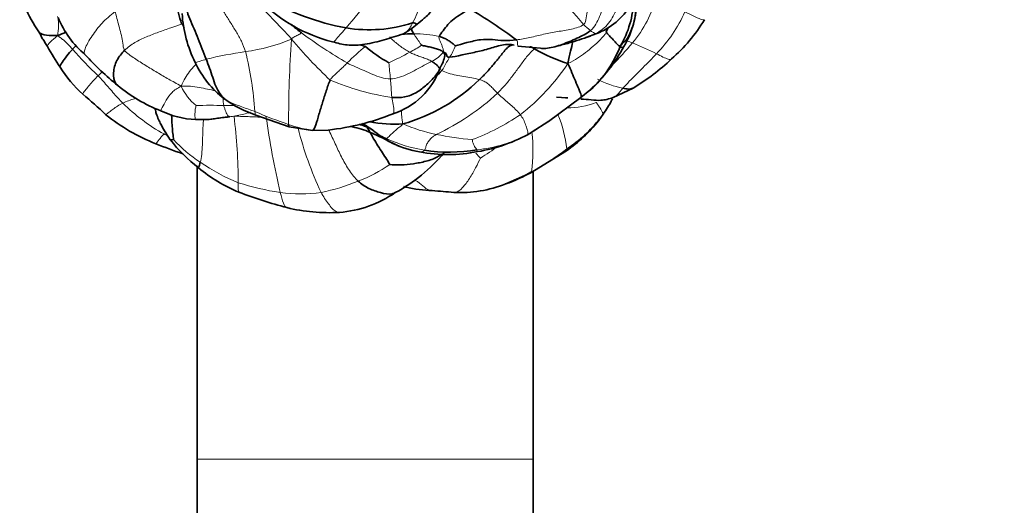
# Model space of a CAD drawing. Units: millimetres. Extents: x 0 to 2476, y 0 to 2754.
# Drawn here: x 1000 to 1076, y 1992 to 2030 of the extents above; entities that cross this region are included whole.
import ezdxf
from ezdxf import colors
from ezdxf.entities.mleader import LeaderData, LeaderLine
from ezdxf.math import Vec2, Vec3

# ---------------------------------------------------------------- set-up
doc = ezdxf.new("R2010")
doc.units = ezdxf.units.MM
doc.layers.add('DV1_Défaut', color=7, linetype='Continuous')
doc.layers.add('Défaut', color=7, linetype='Continuous')

# ---------------------------------------------------------------- blocks, each defined once
blk = doc.blocks.new('_DOT')
at = {"color": 0}
blk.add_line((0, 0), (-1, 0), dxfattribs=at)
at = {"color": 0, "const_width": 0.333}
blk.add_lwpolyline([(-0.1665, 0, 1), (0.1665, 0, 1)], format="xyb", close=True, dxfattribs=at)
blk = doc.blocks.new('SE')
at = {"layer": 'DV1_Défaut', "color": 7, "linetype": 'Continuous', "lineweight": 35}
for p, q in [((1043.797, 2028.512), (1044.635, 2028.819)), ((1038.032, 2027.966), (1038.232, 2027.911)), ((1038.526, 2027.831), (1040.572, 2027.659)), ((1043.416, 2023.862), (1044.104, 2024.433)), ((1045.917, 2023.863), (1047.456, 2024.601)), ((1040.9, 2022.02), (1043.416, 2023.862)), ((1041.523, 2023.895), (1042.293, 2023.848)), ((1017.662, 2022.686), (1017.822, 2022.718)), ((1018.238, 2022.499), (1020.815, 2021.593)), ((1044.775, 2022.066), (1045.128, 2022.585)), ((1013.564, 2022.153), (1014.626, 2022.171)), ((1014.619, 2022.17), (1016.211, 2022.397)), ((1039.559, 2021.148), (1040.921, 2022.035)), ((1020.815, 2021.593), (1022.618, 2021.319)), ((1022.618, 2021.319), (1023.832, 2021.347)), ((1028.664, 2020.4), (1028.848, 2020.324)), ((1039.491, 2018.022), (1042.292, 2019.741)), ((1013.702, 2018.568), (1013.702, 1995.887)), ((1037.587, 2017.177), (1039.491, 2018.022)), ((1039.702, 1995.887), (1039.702, 2018.172)), ((1013.702, 1995.887), (1013.702, 1948.977)), ((1039.702, 1926.688), (1039.702, 1995.887))]:
    blk.add_line(p, q, dxfattribs=at)
at = {"layer": 'DV1_Défaut', "color": 7, "linetype": 'Continuous', "lineweight": 18}
blk.add_line((1013.702, 1995.887), (1039.702, 1995.887), dxfattribs=at)
at = {"layer": 'DV1_Défaut', "color": 7, "linetype": 'Continuous', "lineweight": 35}
for centre, radius, start, end in [((1113.202, 2038.731), 146, 180, 270), ((1113.202, 2038.731), 134, 180, 270), ((1010.709, 2035.408), 11.302, 203.56925, 214.81312), ((1022.933, 2033.205), 11.06, 190.23703, 199.21177), ((1027.123, 2039.861), 12.05, 225.01212, 255.77003), ((1029.153, 2049.734), 20.856, 240.69086, 259.14173), ((1042.816, 2033.621), 5.135, 290.74494, 329.81792), ((1040.133, 2031.608), 7.362, 329.23227, 358.48086), ((1040.753, 2031.393), 6.976, 329.07495, 0.19633), ((1022.239, 2030.941), 9.732, 183.44001, 206.62065), ((1012.41, 1993.065), 43.817, 53.59698, 59.3556), ((1009.688, 2032.765), 7.281, 201.78267, 230.11523), ((1026.996, 2040.202), 11.093, 260.80976, 287.75209), ((1025.766, 2035.453), 7.713, 300.44433, 309.95157), ((1042.023, 2036.481), 12.784, 311.11261, 328.96335), ((1030.236, 2023.168), 5.636, 87.6824, 97.52745), ((1039.697, 2049.788), 43.562, 210.30644, 212.76771), ((1030.901, 2044.924), 17.601, 254.69653, 256.29647), ((1033.048, 2034.923), 9.503, 228.33649, 241.61792), ((1035.547, 2033.82), 12.702, 312.28289, 331.79138), ((1038.126, 2031.031), 8.922, 312.61897, 339.06257), ((1021.646, 2042.267), 22.453, 222.2254, 231.08073), ((1046.768, 2040.013), 14.201, 240.66035, 252.11609), ((1020.485, 2029.828), 7.669, 205.06016, 232.30442), ((1039.002, 2038.87), 16.585, 300.63641, 313.54869), ((1012.55, 2032.43), 11.341, 213.25867, 227.12922), ((1027.141, 2028.026), 5.677, 287.37306, 340.64064), ((1015.173, 2033.971), 11.933, 230.24333, 248.84674), ((1025.849, 2035.143), 13.847, 285.80664, 314.45121), ((985.302, 2000.373), 30.747, 46.15096, 50.5595), ((1021.375, 2031.564), 9.592, 234.43598, 250.90842), ((1015.858, 2034.004), 14.729, 231.06726, 248.58821), ((1013.883, 2029.032), 6.886, 244.01464, 267.34078), ((1021.706, 2040.404), 19.176, 276.4041, 291.92242), ((1020.032, 2008.252), 15.008, 63.0381, 64.37688), ((1028.972, 2032.462), 10.662, 259.61033, 273.48785), ((1016.439, 2058.263), 43.728, 304.1914, 304.39066), ((1035.522, 2029.461), 11.845, 304.85943, 321.36584), ((1036.703, 2028.593), 10.359, 302.82155, 322.13885), ((1024.76, 2016.161), 5.802, 67.37774, 69.21571), ((1033.409, 2031.939), 12.421, 279.23525, 299.68481), ((1028.908, 2066.258), 49.522, 248.15467, 250.73915), ((1021.457, 2028.349), 12.534, 218.16039, 232.32864), ((1032.104, 2026.937), 7.371, 243.78444, 260.75), ((1023.309, 2027.342), 12.254, 297.85894, 320.78028), ((1033.119, 2030.694), 11.249, 258.7396, 281.71103), ((1033.218, 2031.942), 12.307, 260.98662, 279.9982), ((1021.406, 2027.526), 11.861, 230.09398, 247.83033), ((1034.353, 2026.607), 9.969, 288.90104, 301.62474), ((1034.032, 2026.268), 9.761, 267.27429, 291.3553), ((1029.683, 2049.635), 35.466, 248.92522, 255.21419), ((1024.045, 2023.711), 8.762, 274.32937, 304.71308), ((1032.404, 2028.73), 12.077, 257.88519, 267.60963), ((1021.523, 1888.516), 128.567, 84.6244, 85.37022), ((1023.927, 2029.015), 14.062, 256.44942, 273.18051)]:
    blk.add_arc(centre, radius, start, end, dxfattribs=at)
at = {"layer": 'DV1_Défaut', "color": 7, "linetype": 'Continuous', "lineweight": 18}
for centre, radius, start, end in [((1000.212, 1992.242), 57.222, 40.6555, 43.89611), ((1041.118, 2033.549), 8.319, 318.99605, 347.1993), ((970.907, 2075.261), 71.184, 319.73314, 322.09429), ((1025.956, 2032.147), 5.085, 330.42254, 349.35088), ((1041.634, 2034.782), 10.716, 315.37773, 336.44285), ((1038.945, 2047.646), 32.045, 214.34944, 215.01897), ((1048.415, 2034.303), 6.769, 224.9296, 230.95029), ((1043.783, 2058.556), 36.959, 233.45875, 240.02074), ((1030.638, 2021.387), 7.414, 75.98623, 91.34369), ((1015.678, 2040.904), 13.596, 277.40842, 293.05912), ((1108.479, 2022.019), 87.708, 175.83128, 180.14961), ((1045.749, 2048.692), 32.005, 219.36067, 227.18109), ((1034.991, 2017.286), 13.389, 128.08721, 136.27105), ((1025.742, 2035.908), 9.611, 297.32059, 303.67576), ((1029.447, 2029.487), 4.547, 326.64949, 339.15098), ((1027.592, 2044.447), 25.686, 315.19193, 320.44787), ((1037.957, 2004.556), 25.357, 63.52547, 68.14498), ((1028.132, 2048.875), 32.14, 221.456, 226.52644), ((1022.454, 1993.565), 34.228, 98.43791, 103.6254), ((991.72, 2020.992), 26.503, 3.87803, 14.04183), ((1019.098, 2047.584), 23.04, 294.16851, 298.67364), ((1030.552, 2029.336), 2.968, 296.15993, 318.52585), ((997.825, 2022.925), 30.921, 4.42515, 6.75667), ((1027.959, 2036.258), 17.436, 308.0966, 325.95937), ((1016.115, 2026.333), 3.985, 203.54019, 230.94076), ((1031.719, 2043.508), 19.855, 247.10773, 261.46408), ((1048.178, 2031.889), 7.462, 242.21204, 258.28206), ((1024.611, 2037.39), 18.056, 294.86454, 313.10416), ((1017.982, 2033.514), 14.231, 225.08456, 241.18316), ((1014.69, 2000.89), 22.375, 87.27848, 92.78181), ((1017.489, 2023.655), 1.786, 174.40696, 193.42646), ((1016.006, 2042.713), 19.475, 269.2543, 271.78528), ((1042.447, 2028.924), 5.849, 268.98409, 291.51763), ((1028.678, 2046.462), 25.908, 246.05401, 252.23165), ((1028.765, 2037.197), 17.718, 290.60306, 304.1719), ((1032.005, 2018.68), 10.383, 6.68004, 21.97113), ((972.212, 2017.018), 44.662, 0.32831, 6.94801), ((1081.851, 2031.121), 63.429, 187.87619, 193.31644), ((1023.283, 2028.25), 6.931, 248.75613, 265.04556), ((1035.078, 2034.662), 13.953, 246.97701, 258.10847), ((1016.439, 2058.263), 43.728, 301.56119, 304.1914), ((1019.506, 2037.493), 18.462, 242.99279, 243.91167), ((1047.888, 2028.16), 27.213, 194.19785, 205.31896), ((1037.141, 2045.793), 25.272, 258.73178, 265.13883), ((1034.196, 2030.983), 11.221, 275.92654, 297.20544), ((1027.366, 2019.774), 12.326, 352.28611, 6.55107), ((1019.827, 2027.853), 10.757, 222.24692, 236.77844), ((1033.299, 2031.633), 12.015, 245.88752, 260.37504), ((1033.334, 2019.069), 2.156, 16.43798, 20.42358), ((1015.582, 2050.86), 37.493, 302.32562, 304.86627), ((1029.717, 2036.39), 20.763, 298.36274, 307.36403), ((1022.673, 2031.586), 15.443, 235.53032, 247.93827), ((1022.205, 2027.879), 11.205, 290.66092, 304.85712), ((1023.604, 2038.703), 22.462, 252.56174, 261.0961), ((1020.391, 2031.216), 14.977, 281.15547, 292.64768), ((1021.674, 2027.222), 10.821, 261.78762, 278.5841)]:
    blk.add_arc(centre, radius, start, end, dxfattribs=at)
for points in [[(1044.254, 2032.414), (1044.242, 2032.212), (1044.19, 2031.811), (1044.074, 2031.215), (1043.922, 2030.631), (1043.796, 2030.04), (1043.766, 2029.641), (1043.623, 2029.523)], [(1045.537, 2031.981), (1045.465, 2031.775), (1045.324, 2031.361), (1045.104, 2030.743), (1044.869, 2030.132), (1044.582, 2029.539), (1044.338, 2029.191), (1044.151, 2029.047)], [(1015.445, 2031.127), (1015.499, 2030.893), (1015.802, 2030.419), (1016.257, 2029.7), (1016.707, 2028.973), (1017.129, 2028.225), (1017.344, 2027.694), (1017.431, 2027.422)], [(1018.023, 2031.589), (1018.133, 2031.35), (1018.556, 2030.956), (1019.173, 2030.337), (1019.776, 2029.706), (1020.378, 2029.072), (1020.776, 2028.648), (1021.003, 2028.395)], [(1046.409, 2031.319), (1046.351, 2031.177), (1046.209, 2030.758), (1045.922, 2030.161), (1045.58, 2029.594), (1045.111, 2029.136), (1044.737, 2028.907), (1044.553, 2028.808)], [(1002.895, 2028.665), (1002.887, 2028.789), (1002.918, 2028.957), (1002.947, 2029.218), (1002.948, 2029.497), (1002.939, 2029.776), (1002.933, 2029.972), (1002.879, 2030.144)], [(1008.074, 2027.527), (1007.961, 2027.678), (1007.944, 2028.079), (1007.826, 2028.671), (1007.672, 2029.259), (1007.511, 2029.846), (1007.409, 2030.236), (1007.328, 2030.523)], [(1012.489, 2029.565), (1012.283, 2029.466), (1011.657, 2029.275), (1010.696, 2028.927), (1009.755, 2028.564), (1008.839, 2028.146), (1008.311, 2027.755), (1008.074, 2027.527)], [(1043.623, 2029.523), (1043.395, 2029.335), (1042.686, 2029.146), (1041.601, 2028.973), (1040.524, 2028.773), (1039.464, 2028.498), (1038.759, 2028.366), (1038.414, 2028.332)], [(1004.044, 2027.596), (1003.968, 2027.68), (1003.824, 2027.838), (1003.609, 2028.067), (1003.384, 2028.274), (1003.152, 2028.463), (1002.989, 2028.566), (1002.895, 2028.665)], [(1021.778, 2028.862), (1021.73, 2028.833), (1021.629, 2028.779), (1021.477, 2028.699), (1021.324, 2028.623), (1021.17, 2028.548), (1021.079, 2028.488), (1021.003, 2028.395)], [(1028.611, 2028.564), (1028.643, 2028.48), (1028.83, 2028.314), (1029.141, 2028.052), (1029.466, 2027.806), (1029.8, 2027.571), (1030.035, 2027.432), (1030.153, 2027.369)], [(1030.464, 2028.799), (1030.5, 2028.737), (1030.583, 2028.614), (1030.712, 2028.428), (1030.846, 2028.245), (1030.975, 2028.058), (1031.059, 2027.932), (1031.071, 2027.91)], [(1032.433, 2028.58), (1032.397, 2028.491), (1032.466, 2028.336), (1032.563, 2028.103), (1032.66, 2027.871), (1032.736, 2027.631), (1032.767, 2027.469), (1032.776, 2027.37)], [(1045.37, 2028.927), (1045.268, 2028.694), (1044.914, 2028.338), (1044.363, 2027.824), (1043.777, 2027.337), (1043.154, 2026.895), (1042.713, 2026.628), (1042.407, 2026.498)], [(1044.553, 2028.808), (1044.53, 2028.811), (1044.49, 2028.822), (1044.417, 2028.86), (1044.335, 2028.915), (1044.245, 2028.977), (1044.182, 2029.023), (1044.151, 2029.047)], [(1004.044, 2027.596), (1004.144, 2027.701), (1004.246, 2027.803), (1004.35, 2027.905)], [(1008.074, 2027.527), (1008.255, 2027.284), (1008.83, 2026.899), (1009.704, 2026.344), (1010.589, 2025.804), (1011.482, 2025.278), (1012.094, 2024.956), (1012.462, 2024.742)], [(1030.153, 2027.369), (1030.262, 2027.31), (1030.487, 2027.207), (1030.834, 2027.078), (1031.184, 2026.955), (1031.533, 2026.83), (1031.755, 2026.73), (1031.86, 2026.672)], [(1039.81, 2027.634), (1039.593, 2027.457), (1039.196, 2027.017), (1038.67, 2026.282), (1038.139, 2025.556), (1037.577, 2024.851), (1037.165, 2024.415), (1036.949, 2024.207)], [(1049.261, 2027.254), (1049.09, 2027.071), (1048.743, 2026.709), (1048.218, 2026.173), (1047.688, 2025.645), (1047.156, 2025.124), (1046.825, 2024.762), (1046.662, 2024.582)], [(1025.315, 2026.541), (1025.231, 2026.455), (1025.054, 2026.287), (1024.788, 2026.036), (1024.52, 2025.784), (1024.249, 2025.533), (1024.066, 2025.367), (1023.995, 2025.217)], [(1028.654, 2025.311), (1028.42, 2025.308), (1027.95, 2025.396), (1027.282, 2025.656), (1026.624, 2025.946), (1025.966, 2026.235), (1025.527, 2026.428), (1025.315, 2026.541)], [(1031.86, 2026.672), (1031.692, 2026.579), (1031.283, 2026.362), (1030.656, 2026.022), (1030.021, 2025.689), (1029.361, 2025.406), (1028.89, 2025.314), (1028.654, 2025.311)], [(1033.245, 2026.987), (1033.209, 2026.924), (1033.13, 2026.793), (1033.011, 2026.599), (1032.901, 2026.397), (1032.797, 2026.191), (1032.724, 2026.056), (1032.636, 2025.952)], [(1006.327, 2025.838), (1006.221, 2025.741), (1006.118, 2025.646), (1006.019, 2025.551)], [(1007.934, 2023.436), (1007.798, 2023.567), (1007.539, 2023.841), (1007.161, 2024.264), (1006.789, 2024.695), (1006.413, 2025.128), (1006.152, 2025.412), (1006.019, 2025.551)], [(1032.636, 2025.952), (1032.762, 2025.882), (1033.128, 2025.729), (1033.738, 2025.59), (1034.344, 2025.5), (1034.954, 2025.399), (1035.355, 2025.313), (1035.546, 2025.258)], [(1028.654, 2025.311), (1028.663, 2025.216), (1028.681, 2025.026), (1028.704, 2024.741), (1028.723, 2024.457), (1028.742, 2024.172), (1028.753, 2023.983), (1028.772, 2023.873)], [(1035.546, 2025.258), (1035.666, 2025.224), (1035.891, 2025.139), (1036.191, 2024.952), (1036.457, 2024.717), (1036.701, 2024.46), (1036.863, 2024.288), (1036.949, 2024.207)], [(1036.949, 2024.207), (1037.071, 2024.093), (1037.311, 2023.861), (1037.689, 2023.541), (1038.063, 2023.225), (1038.418, 2022.898), (1038.622, 2022.66), (1038.717, 2022.537)], [(1015.752, 2023.24), (1015.772, 2023.162), (1015.821, 2023.01), (1015.901, 2022.789), (1015.995, 2022.595), (1016.08, 2022.42), (1016.135, 2022.377), (1016.159, 2022.372)], [(1018.163, 2022.784), (1017.996, 2022.845), (1017.655, 2022.956), (1017.157, 2023.152), (1016.655, 2023.326), (1016.163, 2023.519), (1015.876, 2023.706), (1015.808, 2023.75)], [(1038.717, 2022.537), (1038.809, 2022.418), (1038.969, 2022.161), (1039.136, 2021.757), (1039.262, 2021.367), (1039.325, 2021.071), (1039.276, 2020.982), (1039.327, 2021.003)], [(1029.621, 2021.82), (1029.508, 2021.686), (1029.303, 2021.544), (1029.038, 2021.317), (1028.786, 2021.088), (1028.543, 2020.852), (1028.406, 2020.728), (1028.391, 2020.666)], [(1032.203, 2021.008), (1032.04, 2020.91), (1031.867, 2020.775), (1031.634, 2020.543), (1031.478, 2020.272), (1031.39, 2019.988), (1031.333, 2019.842), (1031.29, 2019.787)], [(1035, 2020.611), (1034.999, 2020.583), (1035.022, 2020.442), (1035.083, 2020.248), (1035.184, 2020.08), (1035.275, 2019.929), (1035.339, 2019.855), (1035.355, 2019.822)], [(1039.58, 2018.119), (1039.554, 2018.058), (1039.526, 2018.028), (1039.49, 2018.022)]]:
    blk.add_open_spline(points, degree=3, dxfattribs=at)
at = {"layer": 'DV1_Défaut', "color": 7, "linetype": 'Continuous', "lineweight": 35}
for points in [[(1046.459, 2027.842), (1046.679, 2028.082), (1047.053, 2028.425), (1047.373, 2029.194), (1047.604, 2029.989), (1047.704, 2030.817), (1047.727, 2031.387), (1047.741, 2031.673)], [(1012.936, 2030.681), (1012.896, 2030.455), (1013.118, 2029.969), (1013.448, 2029.19), (1013.764, 2028.407), (1014.085, 2027.622), (1014.289, 2027.095), (1014.391, 2026.829)], [(1034.744, 2030.763), (1034.531, 2030.565), (1034.157, 2030.335), (1033.582, 2029.981), (1033.088, 2029.524), (1032.751, 2029.029), (1032.491, 2028.724), (1032.433, 2028.58)], [(1003.519, 2028.926), (1003.319, 2028.832), (1003.115, 2028.751), (1002.895, 2028.665)], [(1033.696, 2027.869), (1033.655, 2027.89), (1033.495, 2028.018), (1033.316, 2028.176), (1033.088, 2028.333), (1032.796, 2028.474), (1032.556, 2028.548), (1032.433, 2028.58)], [(1045.488, 2029.224), (1045.452, 2029.122), (1045.413, 2029.023), (1045.37, 2028.927)], [(1045.37, 2028.927), (1045.435, 2028.845), (1045.579, 2028.688), (1045.796, 2028.454), (1046.011, 2028.223), (1046.224, 2027.995), (1046.355, 2027.858), (1046.459, 2027.842)], [(1031.071, 2027.91), (1031.165, 2027.89), (1031.41, 2027.84), (1031.778, 2027.763), (1032.135, 2027.674), (1032.484, 2027.562), (1032.676, 2027.451), (1032.776, 2027.37)], [(1038.414, 2028.332), (1038.07, 2028.298), (1037.398, 2028.243), (1036.571, 2028.364), (1035.656, 2028.384), (1034.571, 2028.12), (1033.907, 2027.921), (1033.696, 2027.869)], [(1033.245, 2026.987), (1033.092, 2026.98), (1033.012, 2027.106), (1033.013, 2027.17), (1032.99, 2027.237), (1032.953, 2027.313), (1032.86, 2027.361), (1032.776, 2027.37)], [(1014.391, 2026.829), (1014.479, 2026.598), (1014.659, 2026.132), (1014.894, 2025.418), (1015.117, 2024.732), (1015.431, 2024.151), (1015.706, 2023.843), (1015.808, 2023.75)], [(1031.86, 2026.672), (1031.936, 2026.63), (1032.076, 2026.523), (1032.276, 2026.371), (1032.421, 2026.172), (1032.508, 2026.092), (1032.5, 2026.101), (1032.492, 2026.08)], [(1032.492, 2026.08), (1032.438, 2025.963), (1032.185, 2025.529), (1031.46, 2024.837), (1030.706, 2024.214), (1029.763, 2023.857), (1029.102, 2023.85), (1028.772, 2023.873)], [(1032.501, 2026.125), (1032.5, 2026.134), (1032.498, 2026.143), (1032.496, 2026.152)], [(1022.685, 2021.345), (1022.737, 2021.404), (1022.874, 2021.685), (1023.121, 2022.564), (1023.393, 2023.462), (1023.682, 2024.374), (1023.883, 2024.976), (1023.995, 2025.217)], [(1042.401, 2023.847), (1042.341, 2023.845), (1042.281, 2023.847), (1042.223, 2023.852)], [(1045.125, 2022.568), (1045.122, 2022.552), (1045.114, 2022.54), (1045.103, 2022.531)], [(1020.772, 2021.79), (1020.777, 2021.674), (1020.789, 2021.604), (1020.815, 2021.593)], [(1026.819, 2021.586), (1026.819, 2021.582), (1026.865, 2021.545), (1026.917, 2021.469), (1026.964, 2021.39), (1027.007, 2021.307), (1027.03, 2021.25), (1027.077, 2021.169)], [(1027.077, 2021.169), (1027.151, 2021.04), (1027.353, 2020.684), (1027.693, 2020.118), (1028.043, 2019.583), (1028.382, 2019.078), (1028.571, 2018.748), (1028.609, 2018.684)], [(1039.327, 2021.003), (1039.365, 2021.018), (1039.433, 2021.059), (1039.51, 2021.112)], [(1028.391, 2020.666), (1028.381, 2020.627), (1028.445, 2020.541), (1028.568, 2020.452), (1028.704, 2020.378), (1028.844, 2020.31), (1028.942, 2020.267), (1028.95, 2020.265)]]:
    blk.add_open_spline(points, degree=3, dxfattribs=at)
at = {"layer": 'DV1_Défaut', "color": 7, "linetype": 'Continuous', "lineweight": 18}
for points, knots in [([(1005.019, 2027.177), (1004.93, 2027.267), (1004.926, 2027.592), (1005.55, 2028.679), (1006.28, 2029.656), (1006.936, 2030.199), (1007.328, 2030.523)], [0, 0, 0, 0, 0.2112603, 0.4741735, 0.7370868, 1, 1, 1, 1]), ([(1051.457, 2030.499), (1051.677, 2030.388), (1052.12, 2030.17), (1052.743, 2029.906), (1052.94, 2029.858), (1052.974, 2029.884), (1052.977, 2029.89)], [0, 0, 0, 0, 0.313397, 0.626794, 0.940191, 1, 1, 1, 1]), ([(1030.378, 2029.637), (1030.3, 2029.49), (1030.145, 2029.199), (1029.893, 2028.917), (1029.715, 2028.823), (1029.676, 2028.805)], [0, 0, 0, 0, 0.4401439, 0.8802877, 1, 1, 1, 1]), ([(1002.895, 2028.665), (1002.637, 2028.458), (1002.294, 2028.168), (1002.055, 2027.875), (1002.085, 2027.81), (1002.087, 2027.807)], [0, 0, 0, 0, 0.485918, 0.971835, 1, 1, 1, 1]), ([(1025.224, 2029.252), (1025.102, 2029.108), (1024.852, 2028.843), (1024.449, 2028.373), (1024.264, 2028.14), (1024.173, 2028.174), (1024.161, 2028.181)], [0, 0, 0, 0, 0.317711, 0.635422, 0.953133, 1, 1, 1, 1]), ([(1038.414, 2028.332), (1038.509, 2028.237), (1038.505, 2028.061), (1038.514, 2027.887), (1038.525, 2027.834), (1038.526, 2027.83), (1038.526, 2027.831)], [0, 0, 0, 0, 0.314141, 0.628282, 0.942422, 1, 1, 1, 1]), ([(1046.956, 2028.266), (1047.013, 2028.244), (1047.159, 2028.188), (1047.306, 2028.128), (1047.397, 2028.091)], [0, 0, 0, 0, 0.392838, 1, 1, 1, 1]), ([(1049.261, 2027.254), (1049.435, 2027.167), (1049.775, 2026.984), (1050.204, 2026.804), (1050.373, 2026.809), (1050.426, 2026.845), (1050.434, 2026.854)], [0, 0, 0, 0, 0.307618, 0.615236, 0.922854, 1, 1, 1, 1]), ([(1013.607, 2026.446), (1013.58, 2026.417), (1013.405, 2026.228), (1013.098, 2025.89), (1012.732, 2025.364), (1012.551, 2025), (1012.462, 2024.742)], [0, 0, 0, 0, 0.056354, 0.370902, 0.685451, 1, 1, 1, 1]), ([(1014.391, 2026.829), (1014.234, 2026.786), (1013.916, 2026.678), (1013.591, 2026.572), (1013.542, 2026.572), (1013.538, 2026.58)], [0, 0, 0, 0, 0.376957, 0.753914, 1, 1, 1, 1]), ([(1006.019, 2025.551), (1005.895, 2025.432), (1005.664, 2025.193), (1005.336, 2024.817), (1005.061, 2024.479), (1004.858, 2024.207), (1004.831, 2024.132), (1004.835, 2024.118)], [0, 0, 0, 0, 0.2211935, 0.442387, 0.6635805, 0.884774, 1, 1, 1, 1]), ([(1032.44, 2026.146), (1032.443, 2026.142), (1032.457, 2026.119), (1032.497, 2026.066), (1032.557, 2025.996), (1032.636, 2025.952)], [0, 0, 0, 0, 0.090915, 0.545457, 1, 1, 1, 1]), ([(1012.462, 2024.742), (1012.154, 2024.592), (1011.702, 2024.283), (1011.286, 2023.675), (1010.96, 2023.042), (1010.871, 2022.834), (1010.866, 2022.842)], [0, 0, 0, 0, 0.253245, 0.506491, 0.759736, 1, 1, 1, 1]), ([(1012.462, 2024.742), (1012.735, 2024.751), (1013.18, 2024.756), (1013.844, 2024.652), (1014.479, 2024.521), (1014.895, 2024.428), (1015.093, 2024.385)], [0, 0, 0, 0, 0.255529, 0.511059, 0.766588, 1, 1, 1, 1]), ([(1046.662, 2024.582), (1046.505, 2024.408), (1046.263, 2024.089), (1046.02, 2023.901), (1045.915, 2023.863)], [0, 0, 0, 0, 0.603188, 1, 1, 1, 1]), ([(1007.934, 2023.436), (1007.794, 2023.365), (1007.522, 2023.211), (1007.167, 2022.966), (1006.867, 2022.735), (1006.679, 2022.582), (1006.615, 2022.551), (1006.602, 2022.547)], [0, 0, 0, 0, 0.233385, 0.466771, 0.700156, 0.933541, 1, 1, 1, 1]), ([(1008.938, 2023.8), (1008.908, 2023.792), (1008.717, 2023.74), (1008.367, 2023.626), (1008.073, 2023.506), (1007.934, 2023.436)], [0, 0, 0, 0, 0.085182, 0.542591, 1, 1, 1, 1]), ([(1013.604, 2023.239), (1013.586, 2023.19), (1013.54, 2022.961), (1013.517, 2022.621), (1013.52, 2022.324), (1013.541, 2022.185), (1013.561, 2022.156), (1013.565, 2022.152)], [0, 0, 0, 0, 0.236431, 0.472861, 0.709292, 0.945723, 1, 1, 1, 1]), ([(1028.772, 2023.873), (1028.802, 2023.696), (1028.886, 2023.314), (1028.956, 2022.766), (1028.917, 2022.637), (1028.865, 2022.615), (1028.865, 2022.615)], [0, 0, 0, 0, 0.332569, 0.665138, 0.997707, 1, 1, 1, 1]), ([(1044.592, 2023.483), (1044.646, 2023.409), (1044.761, 2023.259), (1044.916, 2023.031), (1045.052, 2022.806), (1045.129, 2022.641), (1045.129, 2022.584), (1045.125, 2022.568)], [0, 0, 0, 0, 0.222985, 0.44597, 0.668954, 0.891939, 1, 1, 1, 1]), ([(1017.663, 2022.684), (1017.502, 2022.633), (1017.173, 2022.54), (1016.67, 2022.435), (1016.329, 2022.391), (1016.159, 2022.372)], [0, 0, 0, 0, 0.331321, 0.66566, 1, 1, 1, 1]), ([(1018.163, 2022.784), (1018.183, 2022.639), (1018.2, 2022.516), (1018.239, 2022.497), (1018.245, 2022.497)], [0, 0, 0, 0, 0.871516, 1, 1, 1, 1]), ([(1029.5, 2022.905), (1029.501, 2022.88), (1029.508, 2022.744), (1029.523, 2022.504), (1029.558, 2022.175), (1029.585, 2021.957), (1029.621, 2021.82)], [0, 0, 0, 0, 0.06918, 0.379453, 0.689727, 1, 1, 1, 1]), ([(1014.176, 2022.17), (1014.168, 2022.026), (1014.143, 2021.617), (1014.116, 2020.937), (1014.099, 2020.201), (1014.057, 2019.467), (1013.982, 2019.041), (1013.933, 2018.854)], [0, 0, 0, 0, 0.14574, 0.359305, 0.57287, 0.786435, 1, 1, 1, 1]), ([(1018.633, 2022.339), (1018.593, 2022.341), (1018.388, 2022.357), (1018.018, 2022.375), (1017.524, 2022.389), (1017.033, 2022.411), (1016.708, 2022.421), (1016.546, 2022.42)], [0, 0, 0, 0, 0.057402, 0.293052, 0.528701, 0.764351, 1, 1, 1, 1]), ([(1011.122, 2021.044), (1011.047, 2020.972), (1010.905, 2020.82), (1010.727, 2020.586), (1010.581, 2020.383), (1010.505, 2020.303), (1010.483, 2020.292), (1010.479, 2020.291)], [0, 0, 0, 0, 0.2378703, 0.4757405, 0.7136108, 0.951481, 1, 1, 1, 1]), ([(1023.887, 2021.352), (1023.917, 2021.288), (1024.109, 2020.888), (1024.445, 2020.149), (1024.914, 2019.151), (1025.469, 2018.186), (1025.909, 2017.627), (1026.158, 2017.394)], [0, 0, 0, 0, 0.044804, 0.283603, 0.522402, 0.761201, 1, 1, 1, 1]), ([(1031.29, 2019.787), (1031.252, 2019.738), (1031.133, 2019.678), (1030.996, 2019.648), (1030.924, 2019.659), (1030.898, 2019.668)], [0, 0, 0, 0, 0.380795, 0.76159, 1, 1, 1, 1]), ([(1035.272, 2019.563), (1035.303, 2019.526), (1035.442, 2019.366), (1035.587, 2019.213), (1035.631, 2019.178)], [0, 0, 0, 0, 0.224231, 1, 1, 1, 1]), ([(1042.317, 2019.887), (1042.321, 2019.808), (1042.314, 2019.757), (1042.294, 2019.742), (1042.291, 2019.741)], [0, 0, 0, 0, 0.874389, 1, 1, 1, 1]), ([(1035.631, 2019.178), (1035.534, 2018.998), (1035.275, 2018.412), (1034.788, 2017.582), (1034.25, 2016.843), (1033.834, 2016.517), (1033.598, 2016.515), (1033.564, 2016.518)], [0, 0, 0, 0, 0.2398078, 0.4796156, 0.7194233, 0.9592311, 1, 1, 1, 1]), ([(1016.873, 2017.274), (1016.866, 2017.001), (1016.851, 2016.644), (1016.908, 2016.547), (1016.935, 2016.54)], [0, 0, 0, 0, 0.672378, 1, 1, 1, 1]), ([(1031.927, 2016.663), (1031.865, 2016.665), (1031.633, 2016.687), (1031.296, 2016.866), (1030.901, 2017.296), (1030.582, 2017.448), (1030.493, 2017.485)], [0, 0, 0, 0, 0.123463, 0.489324, 0.855184, 1, 1, 1, 1]), ([(1020.128, 2016.512), (1020.203, 2016.202), (1020.359, 2015.623), (1020.531, 2015.367), (1020.631, 2015.344)], [0, 0, 0, 0, 0.513103, 1, 1, 1, 1]), ([(1023.289, 2016.522), (1023.465, 2016.201), (1023.851, 2015.62), (1024.345, 2015.037), (1024.623, 2014.968), (1024.709, 2014.974)], [0, 0, 0, 0, 0.4066271, 0.8132542, 1, 1, 1, 1])]:
    blk.add_open_spline(points, degree=3, knots=knots, dxfattribs=at)
at = {"layer": 'DV1_Défaut', "color": 7, "linetype": 'Continuous', "lineweight": 35}
for points, knots in [([(1030.719, 2029.541), (1030.92, 2029.703), (1031.18, 2029.923), (1031.631, 2030.294), (1031.827, 2030.552), (1031.952, 2030.716)], [0, 0, 0, 0, 0.445194, 0.699347, 1, 1, 1, 1]), ([(1021.778, 2028.862), (1021.547, 2029.04), (1021.268, 2029.268), (1020.993, 2029.502), (1020.941, 2029.548)], [0, 0, 0, 0, 0.808022, 1, 1, 1, 1]), ([(1030.378, 2029.637), (1030.527, 2029.657), (1030.662, 2029.564), (1030.714, 2029.54), (1030.719, 2029.54), (1030.719, 2029.541)], [0, 0, 0, 0, 0.440398, 0.880797, 1, 1, 1, 1]), ([(1002.895, 2028.665), (1002.538, 2028.646), (1002.015, 2028.662), (1001.526, 2028.799), (1001.431, 2028.953), (1001.426, 2028.963)], [0, 0, 0, 0, 0.4841287, 0.9682574, 1, 1, 1, 1]), ([(1001.426, 2028.963), (1001.528, 2028.763), (1001.655, 2028.506), (1001.917, 2028.115), (1002.021, 2027.925), (1002.088, 2027.805)], [0, 0, 0, 0, 0.470005, 0.715219, 1, 1, 1, 1]), ([(1024.161, 2028.181), (1024.577, 2028.066), (1025.35, 2027.863), (1026.752, 2027.945), (1028.237, 2028.343), (1029.138, 2028.626), (1029.682, 2028.807)], [0, 0, 0, 0, 0.202573, 0.439575, 0.711983, 1, 1, 1, 1]), ([(1030.275, 2029.222), (1030.285, 2029.176), (1030.331, 2029.035), (1030.41, 2028.891), (1030.464, 2028.799)], [0, 0, 0, 0, 0.360042, 1, 1, 1, 1]), ([(1044.151, 2029.047), (1043.851, 2028.816), (1043.111, 2028.449), (1041.974, 2027.953), (1041.056, 2027.692), (1040.517, 2027.653), (1040.368, 2027.65)], [0, 0, 0, 0, 0.295725, 0.59145, 0.887174, 1, 1, 1, 1]), ([(1041.557, 2027.85), (1041.875, 2027.915), (1042.747, 2028.156), (1043.532, 2028.41), (1044.122, 2028.616)], [0, 0, 0, 0, 0.3666212, 1, 1, 1, 1]), ([(1038.041, 2027.965), (1037.82, 2027.981), (1037.28, 2027.962), (1036.354, 2027.642), (1035.286, 2027.385), (1034.199, 2027.163), (1033.491, 2026.999), (1033.245, 2026.987)], [0, 0, 0, 0, 0.132025, 0.349019, 0.566012, 0.783006, 1, 1, 1, 1]), ([(1038.194, 2027.942), (1038.049, 2027.934), (1037.724, 2027.806), (1037.253, 2027.158), (1036.71, 2026.521), (1036.16, 2025.853), (1035.755, 2025.456), (1035.546, 2025.258)], [0, 0, 0, 0, 0.132727, 0.349546, 0.566364, 0.783182, 1, 1, 1, 1]), ([(1039.81, 2027.634), (1039.726, 2027.678), (1039.618, 2027.753), (1039.505, 2027.788), (1039.466, 2027.798)], [0, 0, 0, 0, 0.658036, 1, 1, 1, 1]), ([(1042.784, 2028.193), (1042.725, 2027.947), (1042.604, 2027.395), (1042.475, 2026.871), (1042.407, 2026.498)], [0, 0, 0, 0, 0.45694, 1, 1, 1, 1]), ([(1046.459, 2027.842), (1046.5, 2027.744), (1046.632, 2027.737), (1046.716, 2027.772), (1046.74, 2027.813), (1046.746, 2027.829)], [0, 0, 0, 0, 0.4, 0.8, 1, 1, 1, 1]), ([(1003.067, 2026.21), (1003.065, 2026.214), (1003.034, 2026.277), (1003.198, 2026.558), (1003.589, 2027.081), (1003.886, 2027.43), (1004.044, 2027.596)], [0, 0, 0, 0, 0.024098, 0.349399, 0.674699, 1, 1, 1, 1]), ([(1008.074, 2027.527), (1007.837, 2027.298), (1007.416, 2026.769), (1007.15, 2025.769), (1007.275, 2025.063), (1007.471, 2024.848), (1007.538, 2024.799)], [0, 0, 0, 0, 0.291943, 0.583885, 0.875828, 1, 1, 1, 1]), ([(1032.776, 2027.37), (1032.834, 2027.265), (1032.883, 2027.15), (1032.869, 2027.042), (1032.859, 2027.003)], [0, 0, 0, 0, 0.640751, 1, 1, 1, 1]), ([(1032.498, 2026.144), (1032.507, 2026.169), (1032.522, 2026.205), (1032.55, 2026.264), (1032.606, 2026.364), (1032.731, 2026.595), (1032.803, 2026.823), (1032.859, 2027.005)], [0, 0, 0, 0, 0.09399, 0.158257, 0.207228, 0.450354, 1, 1, 1, 1]), ([(1043.411, 2023.852), (1043.433, 2023.889), (1043.451, 2024.031), (1043.257, 2024.523), (1042.982, 2025.142), (1042.709, 2025.781), (1042.54, 2026.225), (1042.407, 2026.498)], [0, 0, 0, 0, 0.154472, 0.365854, 0.577236, 0.788618, 1, 1, 1, 1]), ([(1032.636, 2025.952), (1032.494, 2025.786), (1032.294, 2025.591), (1032.108, 2025.38), (1032.107, 2025.379)], [0, 0, 0, 0, 0.996792, 1, 1, 1, 1]), ([(1046.662, 2024.582), (1046.811, 2024.555), (1047.105, 2024.495), (1047.344, 2024.536), (1047.446, 2024.594), (1047.454, 2024.6)], [0, 0, 0, 0, 0.477206, 0.954411, 1, 1, 1, 1]), ([(1043.407, 2023.751), (1043.676, 2023.729), (1044.176, 2023.69), (1045.054, 2023.603), (1045.571, 2023.759), (1045.917, 2023.863)], [0, 0, 0, 0, 0.324452, 0.612297, 1, 1, 1, 1]), ([(1045.128, 2022.585), (1045.381, 2022.94), (1045.625, 2023.292), (1045.825, 2023.713), (1045.854, 2023.776)], [0, 0, 0, 0, 0.8522403, 1, 1, 1, 1]), ([(1010.434, 2023.053), (1010.436, 2023.024), (1010.444, 2022.94), (1010.473, 2022.797), (1010.555, 2022.52), (1010.681, 2022.183), (1010.9, 2021.745), (1011.189, 2021.207), (1011.43, 2020.854), (1011.601, 2020.604)], [0, 0, 0, 0, 0.037558, 0.108032, 0.171308, 0.349443, 0.496358, 0.700545, 1, 1, 1, 1]), ([(1011.709, 2022.534), (1011.715, 2022.414), (1011.728, 2022.106), (1011.756, 2021.616), (1011.8, 2021.068), (1011.846, 2020.723), (1011.864, 2020.621)], [0, 0, 0, 0, 0.174989, 0.449993, 0.724996, 1, 1, 1, 1]), ([(1016.159, 2022.372), (1015.989, 2022.352), (1015.648, 2022.31), (1015.173, 2022.248), (1014.87, 2022.201), (1014.736, 2022.184)], [0, 0, 0, 0, 0.357142, 0.714285, 1, 1, 1, 1]), ([(1016.159, 2022.372), (1016.174, 2022.368), (1016.189, 2022.373), (1016.202, 2022.387), (1016.205, 2022.39)], [0, 0, 0, 0, 0.797968, 1, 1, 1, 1]), ([(1026.245, 2021.795), (1026.311, 2021.776), (1026.511, 2021.711), (1026.707, 2021.631), (1026.819, 2021.586)], [0, 0, 0, 0, 0.325844, 1, 1, 1, 1]), ([(1028.391, 2020.666), (1028.214, 2020.742), (1027.857, 2020.891), (1027.409, 2021.246), (1026.962, 2021.579), (1026.638, 2021.767), (1026.473, 2021.846)], [0, 0, 0, 0, 0.253627, 0.507253, 0.76088, 1, 1, 1, 1]), ([(1027.077, 2021.169), (1026.857, 2021.263), (1026.411, 2021.435), (1025.9, 2021.554), (1025.615, 2021.622), (1025.56, 2021.635)], [0, 0, 0, 0, 0.4472081, 0.8944162, 1, 1, 1, 1]), ([(1026.794, 2021.646), (1026.826, 2021.629), (1027.028, 2021.516), (1027.267, 2021.355), (1027.462, 2021.208)], [0, 0, 0, 0, 0.133487, 1, 1, 1, 1]), ([(1028.206, 2020.659), (1028.047, 2020.732), (1027.674, 2020.92), (1027.295, 2021.077), (1027.077, 2021.169)], [0, 0, 0, 0, 0.423064, 1, 1, 1, 1]), ([(1027.689, 2021.03), (1027.802, 2020.94), (1028.102, 2020.702), (1028.427, 2020.529), (1028.665, 2020.4)], [0, 0, 0, 0, 0.370104, 1, 1, 1, 1]), ([(1011.864, 2020.621), (1011.821, 2020.611), (1011.67, 2020.562), (1011.612, 2020.589), (1011.603, 2020.602)], [0, 0, 0, 0, 0.723388, 1, 1, 1, 1]), ([(1029.372, 2020.079), (1029.334, 2020.092), (1029.186, 2020.147), (1029.041, 2020.219), (1028.95, 2020.265)], [0, 0, 0, 0, 0.251535, 1, 1, 1, 1]), ([(1028.609, 2018.684), (1028.835, 2018.651), (1029.47, 2018.631), (1030.432, 2018.721), (1031.407, 2018.914), (1032.167, 2019.17), (1032.515, 2019.419), (1032.607, 2019.493)], [0, 0, 0, 0, 0.2264033, 0.4528067, 0.67921, 0.9056134, 1, 1, 1, 1]), ([(1013.933, 2018.854), (1013.892, 2018.696), (1013.807, 2018.501), (1013.792, 2018.434), (1013.796, 2018.428)], [0, 0, 0, 0, 0.678854, 1, 1, 1, 1]), ([(1026.158, 2017.394), (1026.407, 2017.162), (1026.993, 2016.784), (1027.88, 2016.489), (1028.635, 2016.332), (1028.959, 2016.463), (1029.034, 2016.508)], [0, 0, 0, 0, 0.299307, 0.598614, 0.897921, 1, 1, 1, 1]), ([(1029.701, 2016.982), (1029.711, 2016.976), (1029.787, 2016.934), (1029.865, 2016.918), (1029.935, 2016.917)], [0, 0, 0, 0, 0.133599, 1, 1, 1, 1])]:
    blk.add_open_spline(points, degree=3, knots=knots, dxfattribs=at)

msp = doc.modelspace()

# ---------------------------------------------------------------- block references
at = {"layer": 'Défaut'}
msp.add_blockref('SE', (0, 0), dxfattribs=at)

# ---------------------------------------------------------------- leaders
at = {"layer": 'Défaut', "color": 7, "linetype": 'Continuous', "lineweight": 18}
ml = msp.add_multileader_mtext('Standard', dxfattribs=at)
ml.set_content('{\\pxsm0.9;\\fSolid Edge ISO|b1||i0||c0|p34;\\W1.;17/03/2023\\P}', color=256)
ml.set_leader_properties()
ml.set_arrow_properties(name='DOT')
ml.build(insert=Vec2(0, 0))
ml.multileader.update_dxf_attribs({"leader_type": 0, "dogleg_length": 0, "arrow_head_size": 12})
ctx = ml.context
ctx.base_point, ctx.char_height, ctx.arrow_head_size, ctx.landing_gap_size = Vec3(2388.19, 2747.363), 12, 12, 4.2
notes = []
notes.append((ctx, [(0, (0, 0, 0), (0, 0), (1, 0), 1, [])]))
ctx.mtext.insert = Vec3(2390.19, 2753.483)
for ctx, leaders in notes:
    for number, flags, end, landing, length, lines in leaders:
        leader = LeaderData()
        leader.index, (leader.has_last_leader_line, leader.has_dogleg_vector, leader.attachment_direction) = number, flags
        leader.last_leader_point, leader.dogleg_vector, leader.dogleg_length = Vec3(end), Vec3(landing), length
        for number, points, colour, breaks in lines:
            line = LeaderLine()
            line.index, line.vertices, line.color, line.breaks = number, Vec3.list(points), colors.encode_raw_color(colour), breaks
            leader.lines.append(line)
        ctx.leaders.append(leader)

doc.saveas('drawing.dxf')
